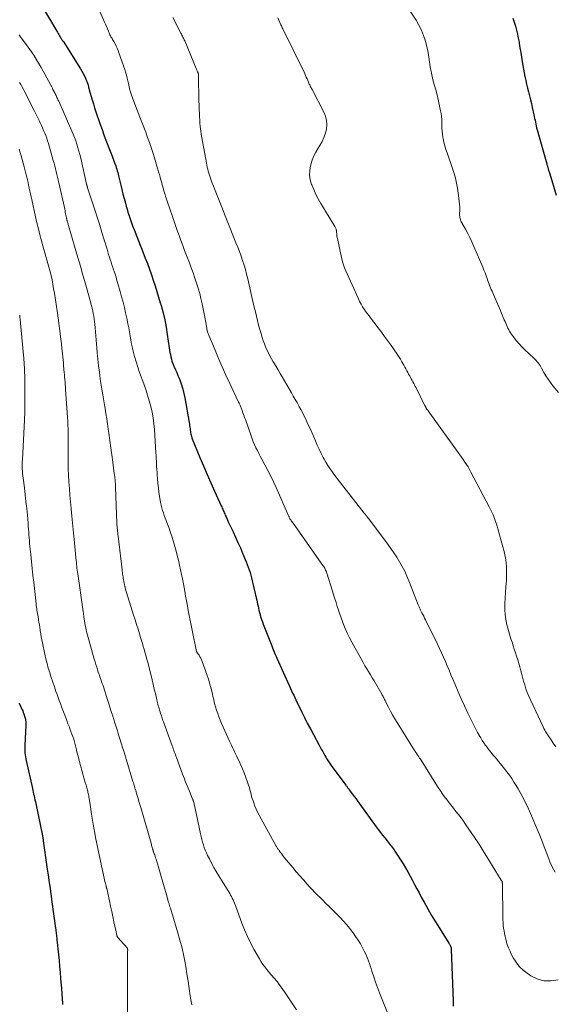
# Model space of a CAD drawing. Units: feet. Extents: x 2020000 to 2025021, y 550000 to 555000.
# Drawn here: x 2020250 to 2020381, y 552380 to 552620 of the extents above; entities that cross this region are included whole.
import ezdxf

# ---------------------------------------------------------------- set-up
doc = ezdxf.new("R2010")
doc.units = ezdxf.units.FT
doc.header["$LTSCALE"] = 100
doc.header["$MEASUREMENT"] = 0
doc.layers.add('CONTOUR INDEX', color=32, linetype='Continuous', lineweight=25)
doc.layers.add('CONTOUR INTERMEDIATE', color=40, linetype='Continuous', lineweight=15)

msp = doc.modelspace()

# ---------------------------------------------------------------- linework, layer by layer
at = {"layer": 'CONTOUR INDEX', "flags": 128}
for points, elevation in [([(2020255.17, 552623.86), (2020259.22, 552617.02), (2020259.39, 552616.74), (2020259.55, 552616.46), (2020259.72, 552616.18), (2020259.89, 552615.9), (2020260.06, 552615.61), (2020260.14, 552615.47), (2020260.22, 552615.34), (2020260.31, 552615.21), (2020260.39, 552615.08), (2020260.47, 552614.95), (2020260.56, 552614.82), (2020260.64, 552614.69), (2020260.73, 552614.55), (2020265.02, 552607.8), (2020265.35, 552607.25), (2020265.66, 552606.7), (2020265.95, 552606.12), (2020266.21, 552605.54), (2020266.49, 552604.87), (2020266.59, 552604.61), (2020266.68, 552604.35), (2020266.77, 552604.09), (2020266.84, 552603.82), (2020266.91, 552603.55), (2020266.98, 552603.28), (2020267.05, 552603.02), (2020267.13, 552602.75), (2020267.54, 552601.3), (2020267.83, 552600.31), (2020268.13, 552599.32), (2020268.44, 552598.34), (2020268.77, 552597.36), (2020269.75, 552594.51), (2020270.27, 552593.01), (2020270.8, 552591.52), (2020271.35, 552590.04), (2020271.91, 552588.55), (2020272.69, 552586.51), (2020272.87, 552586.06), (2020273.04, 552585.6), (2020273.22, 552585.14), (2020273.39, 552584.68), (2020273.45, 552584.54), (2020273.59, 552584.15), (2020273.73, 552583.76), (2020273.85, 552583.37), (2020273.97, 552582.97), (2020274.08, 552582.57), (2020274.19, 552582.17), (2020274.29, 552581.77), (2020274.39, 552581.37), (2020274.83, 552579.49), (2020275.1, 552578.39), (2020275.37, 552577.29), (2020275.66, 552576.19), (2020275.95, 552575.09), (2020276.15, 552574.37), (2020276.36, 552573.64), (2020276.57, 552572.91), (2020276.8, 552572.19), (2020277.03, 552571.47), (2020277.28, 552570.75), (2020277.54, 552570.04), (2020277.8, 552569.33), (2020278.08, 552568.63), (2020278.35, 552567.96), (2020278.77, 552566.92), (2020279.18, 552565.89), (2020279.59, 552564.85), (2020279.99, 552563.81), (2020280.81, 552561.67), (2020281.32, 552560.32), (2020281.81, 552558.98), (2020282.29, 552557.62), (2020282.77, 552556.27), (2020283.22, 552554.9), (2020283.66, 552553.54), (2020284.07, 552552.16), (2020284.48, 552550.78), (2020284.68, 552550.07), (2020285.14, 552548.32), (2020285.55, 552546.57), (2020285.89, 552544.79), (2020286.19, 552543.01), (2020286.66, 552539.76), (2020286.75, 552539.21), (2020286.84, 552538.67), (2020286.94, 552538.12), (2020287.05, 552537.58), (2020287.18, 552537.04), (2020287.33, 552536.51), (2020287.51, 552535.99), (2020287.72, 552535.48), (2020287.88, 552535.12), (2020288.18, 552534.43), (2020288.48, 552533.74), (2020288.77, 552533.05), (2020289.05, 552532.35), (2020289.29, 552531.73), (2020289.65, 552530.71), (2020289.98, 552529.69), (2020290.24, 552528.64), (2020290.46, 552527.58), (2020291.53, 552521.55), (2020291.59, 552521.18), (2020291.64, 552520.82), (2020291.69, 552520.45), (2020291.73, 552520.08), (2020291.74, 552519.97), (2020291.78, 552519.66), (2020291.82, 552519.35), (2020291.87, 552519.04), (2020291.92, 552518.74), (2020291.99, 552518.44), (2020292.08, 552518.14), (2020292.17, 552517.84), (2020292.28, 552517.55), (2020294.16, 552513.04), (2020295.03, 552510.96), (2020295.91, 552508.9), (2020296.82, 552506.84), (2020297.75, 552504.79), (2020299.35, 552501.27), (2020299.48, 552500.98), (2020299.61, 552500.7), (2020299.73, 552500.41), (2020299.86, 552500.12), (2020299.98, 552499.84), (2020300.1, 552499.55), (2020300.23, 552499.26), (2020300.35, 552498.97), (2020300.54, 552498.52), (2020300.77, 552498.01), (2020301, 552497.5), (2020301.23, 552496.99), (2020301.47, 552496.49), (2020302.23, 552494.91), (2020302.84, 552493.62), (2020303.44, 552492.31), (2020304.02, 552491), (2020304.58, 552489.68), (2020305.45, 552487.59), (2020305.71, 552486.95), (2020305.95, 552486.3), (2020306.17, 552485.64), (2020306.38, 552484.98), (2020306.56, 552484.31), (2020306.75, 552483.64), (2020306.92, 552482.97), (2020307.08, 552482.3), (2020307.91, 552478.76), (2020308.02, 552478.26), (2020308.13, 552477.76), (2020308.24, 552477.25), (2020308.34, 552476.75), (2020308.45, 552476.25), (2020308.56, 552475.75), (2020308.69, 552475.25), (2020308.82, 552474.75), (2020308.87, 552474.6), (2020309.03, 552474.03), (2020309.21, 552473.47), (2020309.41, 552472.91), (2020309.62, 552472.35), (2020311.51, 552467.48), (2020311.68, 552467.05), (2020311.85, 552466.63), (2020312.02, 552466.2), (2020312.2, 552465.78), (2020312.38, 552465.35), (2020312.56, 552464.93), (2020312.74, 552464.51), (2020312.93, 552464.09), (2020316.01, 552457.26), (2020316.27, 552456.7), (2020316.52, 552456.13), (2020316.78, 552455.57), (2020317.04, 552455.01), (2020317.3, 552454.44), (2020317.56, 552453.88), (2020317.83, 552453.33), (2020318.1, 552452.77), (2020318.94, 552451.04), (2020319.65, 552449.63), (2020320.37, 552448.22), (2020321.11, 552446.82), (2020321.86, 552445.43), (2020323.28, 552442.85), (2020323.45, 552442.53), (2020323.62, 552442.22), (2020323.79, 552441.9), (2020323.95, 552441.59), (2020324.12, 552441.27), (2020324.29, 552440.96), (2020324.46, 552440.64), (2020324.64, 552440.33), (2020324.89, 552439.9), (2020325.21, 552439.38), (2020325.53, 552438.86), (2020325.88, 552438.36), (2020326.23, 552437.87), (2020329.78, 552433.09), (2020329.88, 552432.95), (2020329.98, 552432.81), (2020330.08, 552432.68), (2020330.19, 552432.54), (2020330.29, 552432.4), (2020330.39, 552432.26), (2020330.49, 552432.13), (2020330.59, 552431.99), (2020331.33, 552430.99), (2020331.79, 552430.35), (2020332.26, 552429.72), (2020332.72, 552429.08), (2020333.19, 552428.44), (2020337.19, 552422.95), (2020337.7, 552422.26), (2020338.22, 552421.57), (2020338.74, 552420.89), (2020339.27, 552420.21), (2020339.86, 552419.48), (2020340.1, 552419.18), (2020340.35, 552418.87), (2020340.6, 552418.56), (2020340.85, 552418.26), (2020341.09, 552417.95), (2020341.33, 552417.64), (2020341.55, 552417.31), (2020341.77, 552416.99), (2020343.75, 552413.9), (2020344.36, 552412.91), (2020344.95, 552411.91), (2020345.51, 552410.9), (2020346.04, 552409.87), (2020346.57, 552408.84), (2020347.1, 552407.81), (2020347.65, 552406.79), (2020348.2, 552405.77), (2020348.87, 552404.55), (2020349.78, 552402.94), (2020350.7, 552401.33), (2020351.66, 552399.75), (2020352.64, 552398.17), (2020354.94, 552394.54), (2020355.02, 552394.41), (2020355.11, 552394.27), (2020355.18, 552394.13), (2020355.26, 552393.99), (2020355.3, 552393.91), (2020355.35, 552393.8), (2020355.39, 552393.69), (2020355.43, 552393.58), (2020355.45, 552393.47), (2020355.47, 552393.35), (2020355.48, 552393.23), (2020355.49, 552393.11), (2020355.5, 552392.99), (2020355.95, 552380.49), (2020355.98, 552379.17)], 860), ([(2020370.56, 552620.17), (2020370.87, 552619.22), (2020371.17, 552618.26), (2020371.44, 552617.29), (2020371.68, 552616.31), (2020371.88, 552615.33), (2020372.06, 552614.34), (2020372.1, 552614.06), (2020372.28, 552612.93), (2020372.46, 552611.8), (2020372.66, 552610.67), (2020372.86, 552609.54), (2020373.51, 552605.97), (2020373.69, 552605.02), (2020373.9, 552604.07), (2020374.13, 552603.13), (2020374.37, 552602.19), (2020374.63, 552601.25), (2020374.87, 552600.31), (2020375.09, 552599.36), (2020375.3, 552598.42), (2020375.68, 552596.65), (2020375.77, 552596.19), (2020375.87, 552595.74), (2020375.96, 552595.28), (2020376.05, 552594.82), (2020376.15, 552594.36), (2020376.25, 552593.9), (2020376.36, 552593.45), (2020376.48, 552592.99), (2020378.83, 552584.69), (2020378.88, 552584.5), (2020378.93, 552584.32), (2020378.99, 552584.13), (2020379.04, 552583.94), (2020379.1, 552583.76), (2020379.15, 552583.57), (2020379.21, 552583.39), (2020379.26, 552583.2), (2020379.29, 552583.13), (2020379.35, 552582.91), (2020379.42, 552582.69), (2020379.48, 552582.46), (2020379.55, 552582.24), (2020381.14, 552576.98)], 840), ([(2020249.96, 552453.1), (2020250.15, 552452.74), (2020250.35, 552452.37), (2020250.53, 552451.99), (2020250.71, 552451.62), (2020250.88, 552451.24), (2020251.02, 552450.85), (2020251.16, 552450.46), (2020251.41, 552449.67), (2020251.48, 552449.43), (2020251.54, 552449.18), (2020251.58, 552448.94), (2020251.62, 552448.69), (2020251.64, 552448.44), (2020251.65, 552448.19), (2020251.66, 552447.93), (2020251.65, 552447.68), (2020251.38, 552442.82), (2020251.37, 552442.35), (2020251.37, 552441.88), (2020251.39, 552441.41), (2020251.42, 552440.94), (2020251.48, 552440.47), (2020251.54, 552440), (2020251.63, 552439.54), (2020251.72, 552439.08), (2020253.24, 552432.31), (2020253.34, 552431.85), (2020253.45, 552431.38), (2020253.55, 552430.92), (2020253.66, 552430.45), (2020253.77, 552429.99), (2020253.87, 552429.52), (2020253.97, 552429.06), (2020254.07, 552428.59), (2020255.71, 552420.74), (2020255.74, 552420.58), (2020255.77, 552420.43), (2020255.8, 552420.27), (2020255.83, 552420.11), (2020255.85, 552419.96), (2020255.88, 552419.8), (2020255.9, 552419.64), (2020255.92, 552419.48), (2020256.89, 552412.57), (2020257.02, 552411.65), (2020257.15, 552410.73), (2020257.28, 552409.81), (2020257.42, 552408.89), (2020257.56, 552407.97), (2020257.69, 552407.05), (2020257.82, 552406.13), (2020257.95, 552405.2), (2020258.91, 552398.22), (2020258.96, 552397.87), (2020259.01, 552397.52), (2020259.05, 552397.17), (2020259.09, 552396.82), (2020259.13, 552396.47), (2020259.17, 552396.11), (2020259.21, 552395.76), (2020259.25, 552395.41), (2020259.62, 552391.73), (2020259.76, 552390.29), (2020259.89, 552388.85), (2020260.02, 552387.41), (2020260.14, 552385.96), (2020260.27, 552384.25), (2020260.32, 552383.66), (2020260.36, 552383.08), (2020260.4, 552382.49), (2020260.44, 552381.9), (2020260.48, 552381.32), (2020260.52, 552380.73), (2020260.57, 552380.14), (2020260.62, 552379.56)], 880)]:
    msp.add_lwpolyline(points, dxfattribs=dict(at, elevation=elevation))
at = {"layer": 'CONTOUR INTERMEDIATE', "flags": 128}
for points, elevation in [([(2020269.24, 552622.92), (2020270.86, 552619.26), (2020271.1, 552618.71), (2020271.35, 552618.15), (2020271.59, 552617.59), (2020271.82, 552617.03), (2020272.08, 552616.41), (2020272.19, 552616.16), (2020272.31, 552615.92), (2020272.44, 552615.67), (2020272.57, 552615.44), (2020272.7, 552615.2), (2020272.84, 552614.96), (2020272.97, 552614.72), (2020273.11, 552614.49), (2020273.42, 552613.92), (2020273.7, 552613.4), (2020273.96, 552612.86), (2020274.18, 552612.31), (2020274.39, 552611.75), (2020275.8, 552607.69), (2020276.02, 552606.99), (2020276.23, 552606.29), (2020276.41, 552605.58), (2020276.58, 552604.87), (2020276.7, 552604.26), (2020276.79, 552603.85), (2020276.89, 552603.44), (2020276.98, 552603.03), (2020277.08, 552602.62), (2020277.13, 552602.44), (2020277.26, 552601.94), (2020277.41, 552601.45), (2020277.57, 552600.97), (2020277.75, 552600.48), (2020279.5, 552596.04), (2020279.98, 552594.81), (2020280.45, 552593.58), (2020280.92, 552592.35), (2020281.39, 552591.12), (2020281.84, 552589.88), (2020282.27, 552588.64), (2020282.68, 552587.39), (2020283.07, 552586.13), (2020283.67, 552584.08), (2020283.87, 552583.4), (2020284.07, 552582.73), (2020284.26, 552582.05), (2020284.45, 552581.37), (2020284.55, 552580.99), (2020284.68, 552580.5), (2020284.82, 552580.01), (2020284.95, 552579.52), (2020285.09, 552579.03), (2020285.11, 552578.96), (2020285.24, 552578.5), (2020285.37, 552578.05), (2020285.5, 552577.6), (2020285.64, 552577.15), (2020285.78, 552576.7), (2020285.92, 552576.25), (2020286.06, 552575.8), (2020286.21, 552575.35), (2020287.34, 552572.03), (2020287.76, 552570.81), (2020288.18, 552569.58), (2020288.61, 552568.36), (2020289.05, 552567.15), (2020289.5, 552565.93), (2020289.95, 552564.72), (2020290.41, 552563.51), (2020290.88, 552562.31), (2020291.59, 552560.48), (2020292.05, 552559.26), (2020292.5, 552558.04), (2020292.93, 552556.8), (2020293.35, 552555.56), (2020293.74, 552554.31), (2020294.09, 552553.06), (2020294.4, 552551.79), (2020294.69, 552550.51), (2020295.43, 552546.81), (2020295.52, 552546.37), (2020295.6, 552545.92), (2020295.68, 552545.47), (2020295.75, 552545.02), (2020295.82, 552544.56), (2020295.86, 552544.34), (2020295.91, 552544.12), (2020295.96, 552543.9), (2020296.01, 552543.68), (2020296.08, 552543.47), (2020296.15, 552543.26), (2020296.22, 552543.05), (2020296.31, 552542.84), (2020297.85, 552539.18), (2020298.71, 552537.14), (2020299.6, 552535.12), (2020300.51, 552533.1), (2020301.44, 552531.1), (2020303.52, 552526.69), (2020303.61, 552526.5), (2020303.7, 552526.31), (2020303.79, 552526.11), (2020303.88, 552525.92), (2020303.97, 552525.72), (2020304.05, 552525.53), (2020304.13, 552525.33), (2020304.21, 552525.13), (2020304.46, 552524.45), (2020304.66, 552523.9), (2020304.86, 552523.36), (2020305.05, 552522.82), (2020305.25, 552522.27), (2020306.63, 552518.29), (2020306.9, 552517.56), (2020307.19, 552516.83), (2020307.5, 552516.11), (2020307.83, 552515.4), (2020308.19, 552514.7), (2020308.54, 552514), (2020308.9, 552513.31), (2020309.27, 552512.62), (2020310.01, 552511.26), (2020310.73, 552509.89), (2020311.43, 552508.5), (2020312.1, 552507.1), (2020312.74, 552505.68), (2020315.51, 552499.36), (2020315.59, 552499.17), (2020315.68, 552498.98), (2020315.77, 552498.79), (2020315.85, 552498.6), (2020315.9, 552498.51), (2020315.97, 552498.37), (2020316.04, 552498.23), (2020316.12, 552498.1), (2020316.21, 552497.97), (2020316.32, 552497.81), (2020316.46, 552497.6), (2020316.6, 552497.39), (2020316.75, 552497.19), (2020316.89, 552496.98), (2020324.18, 552486.7), (2020324.33, 552486.48), (2020324.48, 552486.25), (2020324.61, 552486.01), (2020324.73, 552485.77), (2020324.84, 552485.53), (2020324.95, 552485.28), (2020325.04, 552485.02), (2020325.13, 552484.77), (2020326.5, 552480.43), (2020326.8, 552479.5), (2020327.09, 552478.56), (2020327.39, 552477.63), (2020327.68, 552476.7), (2020327.98, 552475.77), (2020328.3, 552474.84), (2020328.62, 552473.92), (2020328.96, 552473), (2020329.16, 552472.49), (2020329.62, 552471.33), (2020330.12, 552470.19), (2020330.67, 552469.07), (2020331.25, 552467.96), (2020333.17, 552464.47), (2020333.59, 552463.72), (2020334.01, 552462.98), (2020334.45, 552462.24), (2020334.9, 552461.51), (2020335.34, 552460.78), (2020335.79, 552460.04), (2020336.23, 552459.31), (2020336.66, 552458.57), (2020338.56, 552455.29), (2020338.68, 552455.07), (2020338.8, 552454.86), (2020338.91, 552454.64), (2020339.03, 552454.41), (2020339.13, 552454.19), (2020339.24, 552453.97), (2020339.35, 552453.75), (2020339.47, 552453.52), (2020340.2, 552452.08), (2020340.68, 552451.14), (2020341.19, 552450.21), (2020341.72, 552449.3), (2020342.27, 552448.4), (2020346.55, 552441.55), (2020346.59, 552441.49), (2020346.63, 552441.42), (2020346.67, 552441.36), (2020346.71, 552441.3), (2020346.75, 552441.23), (2020346.8, 552441.17), (2020346.84, 552441.11), (2020346.88, 552441.04), (2020346.93, 552440.98), (2020347, 552440.88), (2020347.07, 552440.78), (2020347.14, 552440.68), (2020347.2, 552440.59), (2020347.43, 552440.25), (2020347.62, 552439.98), (2020347.79, 552439.71), (2020347.97, 552439.44), (2020348.14, 552439.16), (2020351.72, 552433.43), (2020352.3, 552432.54), (2020352.88, 552431.67), (2020353.49, 552430.8), (2020354.11, 552429.95), (2020354.16, 552429.89), (2020354.77, 552429.08), (2020355.4, 552428.28), (2020356.03, 552427.48), (2020356.67, 552426.7), (2020357.31, 552425.9), (2020357.93, 552425.1), (2020358.53, 552424.28), (2020359.11, 552423.44), (2020361.28, 552420.23), (2020361.54, 552419.84), (2020361.8, 552419.45), (2020362.05, 552419.06), (2020362.3, 552418.66), (2020362.55, 552418.27), (2020362.8, 552417.87), (2020363.05, 552417.47), (2020363.3, 552417.08), (2020367.72, 552409.95), (2020367.79, 552409.83), (2020367.85, 552409.7), (2020367.91, 552409.56), (2020367.95, 552409.43), (2020367.98, 552409.29), (2020368.01, 552409.15), (2020368.02, 552409), (2020368.03, 552408.86), (2020368.1, 552400.96), (2020368.12, 552400.27), (2020368.15, 552399.59), (2020368.21, 552398.91), (2020368.28, 552398.23), (2020368.39, 552397.55), (2020368.51, 552396.88), (2020368.65, 552396.21), (2020368.82, 552395.55), (2020368.93, 552395.11), (2020369.2, 552394.24), (2020369.5, 552393.39), (2020369.86, 552392.56), (2020370.25, 552391.74), (2020370.63, 552391.01), (2020371.32, 552389.9), (2020372.11, 552388.88), (2020373.04, 552388), (2020374.07, 552387.19), (2020374.94, 552386.61), (2020376.52, 552385.85), (2020378.15, 552385.37), (2020379.84, 552385.33), (2020381.58, 552385.58)], 856), ([(2020287.52, 552620.34), (2020289.53, 552616.51), (2020289.66, 552616.28), (2020289.77, 552616.05), (2020289.89, 552615.82), (2020290.01, 552615.59), (2020290.12, 552615.35), (2020290.23, 552615.11), (2020290.34, 552614.88), (2020290.44, 552614.64), (2020293.23, 552607.93), (2020293.31, 552607.73), (2020293.4, 552607.53), (2020293.48, 552607.33), (2020293.57, 552607.13), (2020293.69, 552606.84), (2020293.71, 552606.78), (2020293.73, 552606.72), (2020293.75, 552606.67), (2020293.77, 552606.61), (2020293.78, 552606.55), (2020293.79, 552606.49), (2020293.8, 552606.42), (2020293.8, 552606.36), (2020293.91, 552599.83), (2020293.93, 552599.13), (2020293.95, 552598.43), (2020293.98, 552597.73), (2020294.02, 552597.03), (2020294.07, 552595.99), (2020294.08, 552595.81), (2020294.09, 552595.63), (2020294.1, 552595.45), (2020294.11, 552595.27), (2020294.13, 552595.09), (2020294.14, 552594.91), (2020294.15, 552594.73), (2020294.17, 552594.55), (2020294.25, 552593.75), (2020294.31, 552593.17), (2020294.39, 552592.59), (2020294.47, 552592.02), (2020294.57, 552591.44), (2020295.56, 552585.78), (2020295.65, 552585.28), (2020295.74, 552584.79), (2020295.85, 552584.31), (2020295.95, 552583.82), (2020296.07, 552583.34), (2020296.2, 552582.85), (2020296.34, 552582.38), (2020296.49, 552581.9), (2020296.66, 552581.4), (2020296.91, 552580.67), (2020297.16, 552579.95), (2020297.44, 552579.24), (2020297.72, 552578.53), (2020298.88, 552575.73), (2020299.21, 552574.91), (2020299.54, 552574.09), (2020299.85, 552573.26), (2020300.16, 552572.42), (2020300.46, 552571.59), (2020300.78, 552570.76), (2020301.1, 552569.94), (2020301.43, 552569.11), (2020302.95, 552565.42), (2020303.38, 552564.34), (2020303.79, 552563.25), (2020304.19, 552562.16), (2020304.57, 552561.07), (2020304.93, 552559.96), (2020305.26, 552558.85), (2020305.56, 552557.73), (2020305.84, 552556.6), (2020306.93, 552551.82), (2020307.18, 552550.74), (2020307.43, 552549.66), (2020307.68, 552548.58), (2020307.94, 552547.49), (2020308.2, 552546.42), (2020308.48, 552545.34), (2020308.78, 552544.27), (2020309.09, 552543.2), (2020309.36, 552542.28), (2020309.61, 552541.51), (2020309.88, 552540.74), (2020310.19, 552539.99), (2020310.52, 552539.25), (2020310.88, 552538.52), (2020311.25, 552537.8), (2020311.65, 552537.09), (2020312.06, 552536.39), (2020312.23, 552536.09), (2020312.74, 552535.25), (2020313.25, 552534.4), (2020313.75, 552533.55), (2020314.24, 552532.7), (2020316.49, 552528.81), (2020316.95, 552528.01), (2020317.4, 552527.21), (2020317.86, 552526.4), (2020318.3, 552525.6), (2020318.4, 552525.42), (2020318.8, 552524.7), (2020319.18, 552523.97), (2020319.55, 552523.24), (2020319.92, 552522.5), (2020320.27, 552521.76), (2020320.61, 552521.01), (2020320.95, 552520.26), (2020321.28, 552519.51), (2020322.33, 552517.06), (2020322.78, 552516.04), (2020323.25, 552515.03), (2020323.74, 552514.03), (2020324.25, 552513.04), (2020324.48, 552512.62), (2020324.91, 552511.86), (2020325.36, 552511.11), (2020325.83, 552510.38), (2020326.33, 552509.66), (2020326.85, 552508.95), (2020327.38, 552508.25), (2020327.91, 552507.56), (2020328.45, 552506.86), (2020334.28, 552499.46), (2020334.33, 552499.4), (2020334.38, 552499.33), (2020334.44, 552499.26), (2020334.49, 552499.19), (2020334.54, 552499.13), (2020334.6, 552499.06), (2020334.65, 552498.99), (2020334.7, 552498.92), (2020334.91, 552498.65), (2020335.07, 552498.45), (2020335.23, 552498.25), (2020335.38, 552498.04), (2020335.54, 552497.84), (2020340, 552491.89), (2020340.76, 552490.84), (2020341.51, 552489.77), (2020342.22, 552488.67), (2020342.9, 552487.57), (2020343.54, 552486.43), (2020344.14, 552485.28), (2020344.69, 552484.1), (2020345.19, 552482.9), (2020347.47, 552477.11), (2020347.54, 552476.93), (2020347.62, 552476.74), (2020347.69, 552476.56), (2020347.77, 552476.37), (2020347.85, 552476.19), (2020347.93, 552476), (2020348.02, 552475.82), (2020348.11, 552475.64), (2020348.36, 552475.15), (2020348.58, 552474.72), (2020348.79, 552474.3), (2020349.01, 552473.87), (2020349.22, 552473.44), (2020352.18, 552467.47), (2020352.68, 552466.43), (2020353.17, 552465.38), (2020353.64, 552464.32), (2020354.09, 552463.25), (2020354.54, 552462.18), (2020354.98, 552461.11), (2020355.42, 552460.04), (2020355.87, 552458.97), (2020356.44, 552457.61), (2020357.18, 552455.86), (2020357.95, 552454.13), (2020358.75, 552452.41), (2020359.57, 552450.69), (2020360.94, 552447.9), (2020361.27, 552447.24), (2020361.61, 552446.58), (2020361.96, 552445.92), (2020362.32, 552445.27), (2020362.34, 552445.24), (2020362.71, 552444.61), (2020363.09, 552443.99), (2020363.49, 552443.38), (2020363.9, 552442.78), (2020363.92, 552442.76), (2020364.34, 552442.19), (2020364.78, 552441.62), (2020365.23, 552441.07), (2020365.69, 552440.52), (2020366.16, 552439.98), (2020366.63, 552439.44), (2020367.08, 552438.88), (2020367.53, 552438.33), (2020368.51, 552437.1), (2020369.12, 552436.31), (2020369.71, 552435.51), (2020370.28, 552434.69), (2020370.82, 552433.86), (2020371.35, 552433.01), (2020371.86, 552432.16), (2020372.36, 552431.3), (2020372.84, 552430.42), (2020372.85, 552430.41), (2020373.31, 552429.52), (2020373.76, 552428.62), (2020374.18, 552427.7), (2020374.58, 552426.78), (2020376.94, 552421.21), (2020377.59, 552419.63), (2020378.22, 552418.04), (2020378.82, 552416.45), (2020379.4, 552414.84), (2020379.5, 552414.56), (2020380.13, 552413.17), (2020380.89, 552411.87)], 852), ([(2020313.17, 552620.28), (2020313.92, 552618.61), (2020314.03, 552618.36), (2020314.15, 552618.11), (2020314.26, 552617.87), (2020314.38, 552617.63), (2020319.74, 552606.66), (2020319.94, 552606.24), (2020320.13, 552605.82), (2020320.32, 552605.4), (2020320.5, 552604.98), (2020320.67, 552604.58), (2020320.76, 552604.35), (2020320.86, 552604.13), (2020320.97, 552603.9), (2020321.07, 552603.68), (2020321.18, 552603.46), (2020321.29, 552603.24), (2020321.4, 552603.02), (2020321.52, 552602.8), (2020324.43, 552597.28), (2020324.82, 552596.29), (2020325.08, 552595.27), (2020325.13, 552594.23), (2020325.04, 552593.16), (2020324.78, 552592.11), (2020324.44, 552591.08), (2020323.98, 552590.1), (2020323.44, 552589.15), (2020323.04, 552588.52), (2020322.44, 552587.5), (2020321.91, 552586.44), (2020321.49, 552585.33), (2020321.14, 552584.19), (2020320.95, 552583.04), (2020320.91, 552581.9), (2020321.08, 552580.76), (2020321.4, 552579.64), (2020321.44, 552579.52), (2020321.93, 552578.36), (2020322.45, 552577.22), (2020323.04, 552576.11), (2020323.66, 552575.02), (2020327.12, 552569.37), (2020327.2, 552569.22), (2020327.28, 552569.07), (2020327.34, 552568.92), (2020327.39, 552568.76), (2020327.44, 552568.6), (2020327.47, 552568.44), (2020327.5, 552568.28), (2020327.51, 552568.11), (2020327.52, 552567.88), (2020327.54, 552567.6), (2020327.57, 552567.32), (2020327.61, 552567.05), (2020327.67, 552566.77), (2020328.78, 552561.48), (2020328.97, 552560.73), (2020329.18, 552559.99), (2020329.45, 552559.26), (2020329.74, 552558.55), (2020332.83, 552551.71), (2020333.14, 552551.06), (2020333.48, 552550.42), (2020333.86, 552549.81), (2020334.25, 552549.21), (2020334.4, 552549), (2020334.75, 552548.51), (2020335.09, 552548.03), (2020335.44, 552547.55), (2020335.8, 552547.08), (2020338.45, 552543.56), (2020339.19, 552542.56), (2020339.93, 552541.56), (2020340.66, 552540.56), (2020341.38, 552539.54), (2020342.48, 552538), (2020342.64, 552537.75), (2020342.8, 552537.51), (2020342.96, 552537.26), (2020343.11, 552537.01), (2020343.47, 552536.39), (2020343.72, 552535.96), (2020343.96, 552535.52), (2020344.19, 552535.09), (2020344.42, 552534.65), (2020344.48, 552534.53), (2020344.68, 552534.15), (2020344.88, 552533.77), (2020345.09, 552533.39), (2020345.3, 552533.02), (2020345.36, 552532.91), (2020345.56, 552532.55), (2020345.76, 552532.19), (2020345.95, 552531.83), (2020346.15, 552531.47), (2020346.34, 552531.11), (2020346.53, 552530.74), (2020346.72, 552530.37), (2020346.91, 552530.01), (2020348.99, 552525.82), (2020349.03, 552525.75), (2020349.07, 552525.67), (2020349.11, 552525.6), (2020349.15, 552525.52), (2020349.19, 552525.45), (2020349.24, 552525.37), (2020349.28, 552525.3), (2020349.33, 552525.23), (2020349.58, 552524.84), (2020349.76, 552524.58), (2020349.94, 552524.32), (2020350.12, 552524.06), (2020350.3, 552523.8), (2020357.22, 552514.24), (2020357.64, 552513.66), (2020358.05, 552513.08), (2020358.45, 552512.5), (2020358.85, 552511.91), (2020359.24, 552511.31), (2020359.62, 552510.71), (2020359.97, 552510.09), (2020360.32, 552509.47), (2020364.78, 552501.02), (2020365.11, 552500.37), (2020365.42, 552499.71), (2020365.71, 552499.04), (2020365.98, 552498.37), (2020366.23, 552497.68), (2020366.47, 552496.99), (2020366.69, 552496.3), (2020366.9, 552495.6), (2020368.14, 552491.23), (2020368.34, 552490.44), (2020368.53, 552489.66), (2020368.69, 552488.87), (2020368.84, 552488.07), (2020368.94, 552487.27), (2020369.02, 552486.47), (2020369.04, 552485.66), (2020369.04, 552484.85), (2020369.04, 552484.78), (2020369, 552483.94), (2020368.96, 552483.09), (2020368.91, 552482.25), (2020368.86, 552481.4), (2020368.6, 552477.51), (2020368.57, 552476.63), (2020368.58, 552475.74), (2020368.65, 552474.86), (2020368.76, 552473.98), (2020368.91, 552473.1), (2020369.1, 552472.23), (2020369.32, 552471.37), (2020369.56, 552470.51), (2020370.08, 552468.82), (2020370.35, 552467.96), (2020370.63, 552467.1), (2020370.91, 552466.24), (2020371.19, 552465.39), (2020371.47, 552464.53), (2020371.74, 552463.67), (2020371.99, 552462.8), (2020372.23, 552461.93), (2020372.39, 552461.33), (2020372.64, 552460.39), (2020372.9, 552459.44), (2020373.17, 552458.5), (2020373.44, 552457.55), (2020373.73, 552456.62), (2020374.06, 552455.7), (2020374.42, 552454.79), (2020374.82, 552453.9), (2020377.95, 552447.29), (2020378.14, 552446.91), (2020378.34, 552446.53), (2020378.55, 552446.16), (2020378.78, 552445.8), (2020379.01, 552445.44), (2020379.24, 552445.08), (2020379.48, 552444.72), (2020379.72, 552444.36), (2020380.42, 552443.32), (2020381.03, 552442.45)], 848), ([(2020345.35, 552622.12), (2020346.91, 552619.71), (2020347.62, 552618.49), (2020348.25, 552617.24), (2020348.77, 552615.93), (2020349.21, 552614.59), (2020349.33, 552614.14), (2020349.62, 552612.99), (2020349.87, 552611.84), (2020350.07, 552610.67), (2020350.22, 552609.49), (2020350.38, 552608.32), (2020350.57, 552607.15), (2020350.83, 552605.99), (2020351.12, 552604.85), (2020351.72, 552602.71), (2020352.04, 552601.52), (2020352.33, 552600.34), (2020352.6, 552599.14), (2020352.84, 552597.94), (2020353.03, 552596.97), (2020353.14, 552596.25), (2020353.22, 552595.53), (2020353.25, 552594.81), (2020353.25, 552594.08), (2020353.25, 552593.35), (2020353.29, 552592.62), (2020353.37, 552591.9), (2020353.48, 552591.18), (2020353.55, 552590.82), (2020353.74, 552589.93), (2020353.96, 552589.05), (2020354.22, 552588.17), (2020354.5, 552587.31), (2020355.84, 552583.51), (2020356.21, 552582.33), (2020356.54, 552581.15), (2020356.81, 552579.94), (2020357.02, 552578.72), (2020357.38, 552576.31), (2020357.47, 552575.57), (2020357.54, 552574.83), (2020357.57, 552574.09), (2020357.58, 552573.35), (2020357.56, 552572.43), (2020357.56, 552572.14), (2020357.58, 552571.86), (2020357.62, 552571.58), (2020357.66, 552571.3), (2020357.73, 552571.03), (2020357.82, 552570.76), (2020357.93, 552570.5), (2020358.06, 552570.25), (2020358.95, 552568.72), (2020359.52, 552567.69), (2020360.06, 552566.66), (2020360.56, 552565.6), (2020361.04, 552564.53), (2020363.21, 552559.43), (2020363.5, 552558.74), (2020363.77, 552558.05), (2020364.03, 552557.36), (2020364.28, 552556.66), (2020364.48, 552556.11), (2020364.63, 552555.69), (2020364.79, 552555.27), (2020364.95, 552554.85), (2020365.12, 552554.43), (2020365.29, 552554.02), (2020365.47, 552553.61), (2020365.65, 552553.19), (2020365.82, 552552.78), (2020367.44, 552549.04), (2020367.7, 552548.43), (2020367.96, 552547.82), (2020368.21, 552547.2), (2020368.46, 552546.59), (2020368.64, 552546.16), (2020368.81, 552545.76), (2020368.98, 552545.36), (2020369.16, 552544.97), (2020369.35, 552544.58), (2020369.55, 552544.2), (2020369.76, 552543.83), (2020369.99, 552543.47), (2020370.24, 552543.12), (2020370.86, 552542.25), (2020371.45, 552541.48), (2020372.07, 552540.74), (2020372.72, 552540.04), (2020373.41, 552539.36), (2020375.69, 552537.23), (2020375.96, 552536.96), (2020376.23, 552536.69), (2020376.48, 552536.4), (2020376.73, 552536.11), (2020376.96, 552535.8), (2020377.18, 552535.49), (2020377.38, 552535.16), (2020377.58, 552534.83), (2020378.15, 552533.78), (2020378.64, 552532.93), (2020379.17, 552532.1), (2020379.74, 552531.31), (2020380.34, 552530.53), (2020381.72, 552528.88)], 844), ([(2020250.03, 552616.12), (2020250.55, 552615.43), (2020251.6, 552614.01), (2020252.6, 552612.58), (2020253.58, 552611.13), (2020254.49, 552609.64), (2020255.37, 552608.13), (2020257.66, 552604), (2020257.74, 552603.86), (2020257.82, 552603.71), (2020257.89, 552603.57), (2020257.97, 552603.42), (2020258.04, 552603.27), (2020258.12, 552603.13), (2020258.19, 552602.98), (2020258.26, 552602.83), (2020258.79, 552601.79), (2020258.9, 552601.56), (2020259.02, 552601.32), (2020259.13, 552601.09), (2020259.24, 552600.86), (2020259.35, 552600.62), (2020259.46, 552600.38), (2020259.57, 552600.15), (2020259.67, 552599.91), (2020262.87, 552592.67), (2020263.21, 552591.87), (2020263.54, 552591.06), (2020263.83, 552590.24), (2020264.12, 552589.42), (2020264.37, 552588.58), (2020264.61, 552587.74), (2020264.83, 552586.9), (2020265.04, 552586.05), (2020266.48, 552579.69), (2020266.5, 552579.64), (2020266.51, 552579.58), (2020266.52, 552579.52), (2020266.54, 552579.47), (2020266.55, 552579.41), (2020266.57, 552579.36), (2020266.59, 552579.3), (2020266.6, 552579.25), (2020266.62, 552579.19), (2020266.63, 552579.15), (2020266.65, 552579.1), (2020266.66, 552579.05), (2020266.68, 552579), (2020266.69, 552578.95), (2020266.71, 552578.9), (2020266.73, 552578.85), (2020266.74, 552578.8), (2020268.55, 552573.2), (2020269.12, 552571.43), (2020269.68, 552569.66), (2020270.24, 552567.89), (2020270.78, 552566.11), (2020271.48, 552563.82), (2020271.68, 552563.19), (2020271.87, 552562.56), (2020272.07, 552561.93), (2020272.27, 552561.3), (2020272.48, 552560.67), (2020272.68, 552560.04), (2020272.89, 552559.41), (2020273.09, 552558.78), (2020273.18, 552558.51), (2020273.43, 552557.75), (2020273.67, 552556.98), (2020273.9, 552556.22), (2020274.12, 552555.45), (2020274.68, 552553.5), (2020275.03, 552552.2), (2020275.38, 552550.9), (2020275.71, 552549.6), (2020276.02, 552548.29), (2020276.17, 552547.64), (2020276.39, 552546.65), (2020276.59, 552545.66), (2020276.77, 552544.66), (2020276.94, 552543.67), (2020277.1, 552542.67), (2020277.28, 552541.67), (2020277.48, 552540.68), (2020277.69, 552539.69), (2020277.85, 552539), (2020278.18, 552537.67), (2020278.55, 552536.35), (2020278.96, 552535.05), (2020279.41, 552533.76), (2020280.45, 552530.97), (2020280.93, 552529.62), (2020281.38, 552528.25), (2020281.79, 552526.88), (2020282.16, 552525.49), (2020282.48, 552524.09), (2020282.74, 552522.68), (2020282.92, 552521.26), (2020283.05, 552519.83), (2020283.4, 552514.17), (2020283.44, 552513.49), (2020283.48, 552512.82), (2020283.52, 552512.14), (2020283.55, 552511.47), (2020283.59, 552510.79), (2020283.63, 552510.12), (2020283.68, 552509.44), (2020283.73, 552508.77), (2020283.81, 552507.81), (2020283.9, 552506.73), (2020284.01, 552505.65), (2020284.14, 552504.58), (2020284.29, 552503.5), (2020284.41, 552502.65), (2020284.52, 552502.01), (2020284.65, 552501.37), (2020284.82, 552500.74), (2020285.01, 552500.11), (2020285.22, 552499.49), (2020285.43, 552498.87), (2020285.66, 552498.26), (2020285.9, 552497.65), (2020286.08, 552497.2), (2020286.4, 552496.36), (2020286.71, 552495.52), (2020286.99, 552494.67), (2020287.26, 552493.82), (2020288, 552491.34), (2020288.32, 552490.21), (2020288.63, 552489.08), (2020288.92, 552487.94), (2020289.19, 552486.79), (2020289.44, 552485.64), (2020289.68, 552484.49), (2020289.9, 552483.33), (2020290.12, 552482.17), (2020290.43, 552480.42), (2020290.64, 552479.23), (2020290.86, 552478.04), (2020291.08, 552476.85), (2020291.3, 552475.66), (2020291.52, 552474.47), (2020291.76, 552473.28), (2020292, 552472.1), (2020292.24, 552470.91), (2020293.35, 552465.68), (2020293.36, 552465.65), (2020293.37, 552465.63), (2020293.38, 552465.61), (2020293.39, 552465.59), (2020293.43, 552465.5), (2020293.44, 552465.47), (2020293.45, 552465.45), (2020293.46, 552465.43), (2020293.48, 552465.41), (2020293.94, 552464.77), (2020294.17, 552464.41), (2020294.38, 552464.05), (2020294.56, 552463.67), (2020294.72, 552463.28), (2020295.87, 552460.05), (2020296.25, 552458.91), (2020296.61, 552457.75), (2020296.91, 552456.58), (2020297.19, 552455.4), (2020297.33, 552454.72), (2020297.52, 552453.88), (2020297.73, 552453.04), (2020297.97, 552452.21), (2020298.22, 552451.38), (2020298.49, 552450.56), (2020298.79, 552449.75), (2020299.11, 552448.94), (2020299.45, 552448.15), (2020301.38, 552443.86), (2020301.62, 552443.34), (2020301.86, 552442.81), (2020302.11, 552442.3), (2020302.36, 552441.78), (2020302.61, 552441.26), (2020302.86, 552440.74), (2020303.11, 552440.23), (2020303.36, 552439.71), (2020303.74, 552438.92), (2020304.16, 552438), (2020304.57, 552437.07), (2020304.94, 552436.14), (2020305.3, 552435.19), (2020305.87, 552433.6), (2020306.05, 552433.07), (2020306.22, 552432.53), (2020306.37, 552431.99), (2020306.5, 552431.44), (2020306.63, 552430.9), (2020306.78, 552430.35), (2020306.94, 552429.81), (2020307.11, 552429.28), (2020307.28, 552428.77), (2020307.56, 552427.99), (2020307.87, 552427.22), (2020308.23, 552426.48), (2020308.61, 552425.74), (2020312.79, 552418.22), (2020312.87, 552418.09), (2020312.95, 552417.95), (2020313.03, 552417.82), (2020313.12, 552417.68), (2020313.2, 552417.55), (2020313.29, 552417.42), (2020313.38, 552417.29), (2020313.47, 552417.16), (2020313.78, 552416.73), (2020314.04, 552416.39), (2020314.29, 552416.05), (2020314.56, 552415.72), (2020314.82, 552415.39), (2020316.8, 552413), (2020317.66, 552411.98), (2020318.53, 552410.96), (2020319.42, 552409.96), (2020320.31, 552408.96), (2020320.84, 552408.39), (2020321.48, 552407.69), (2020322.14, 552407), (2020322.81, 552406.33), (2020323.49, 552405.66), (2020324.17, 552405), (2020324.85, 552404.33), (2020325.52, 552403.66), (2020326.19, 552402.99), (2020328.37, 552400.8), (2020329.18, 552399.94), (2020329.97, 552399.07), (2020330.72, 552398.16), (2020331.44, 552397.23), (2020331.54, 552397.09), (2020332.17, 552396.2), (2020332.78, 552395.3), (2020333.34, 552394.36), (2020333.87, 552393.41), (2020334.28, 552392.63), (2020334.57, 552392.05), (2020334.84, 552391.45), (2020335.09, 552390.85), (2020335.33, 552390.23), (2020335.54, 552389.62), (2020335.75, 552388.99), (2020335.96, 552388.37), (2020336.16, 552387.75), (2020336.6, 552386.37), (2020337.03, 552385.06), (2020337.48, 552383.75), (2020337.96, 552382.46), (2020338.46, 552381.18), (2020340.56, 552375.92)], 864), ([(2020250.13, 552604.53), (2020250.43, 552604.01), (2020250.71, 552603.49), (2020250.99, 552602.97), (2020251.27, 552602.44), (2020251.54, 552601.91), (2020253.36, 552598.27), (2020253.76, 552597.47), (2020254.16, 552596.66), (2020254.56, 552595.85), (2020254.96, 552595.04), (2020255.15, 552594.64), (2020255.44, 552594.03), (2020255.73, 552593.42), (2020256, 552592.8), (2020256.26, 552592.17), (2020256.51, 552591.55), (2020256.74, 552590.91), (2020256.96, 552590.27), (2020257.16, 552589.63), (2020258.36, 552585.49), (2020258.55, 552584.82), (2020258.74, 552584.14), (2020258.92, 552583.45), (2020259.09, 552582.77), (2020259.25, 552582.08), (2020259.41, 552581.4), (2020259.57, 552580.71), (2020259.72, 552580.02), (2020261.05, 552573.99), (2020261.14, 552573.61), (2020261.22, 552573.24), (2020261.29, 552572.86), (2020261.37, 552572.48), (2020261.44, 552572.12), (2020261.48, 552571.92), (2020261.52, 552571.73), (2020261.56, 552571.53), (2020261.6, 552571.34), (2020261.63, 552571.22), (2020261.66, 552571.09), (2020261.69, 552570.95), (2020261.73, 552570.82), (2020261.76, 552570.68), (2020261.8, 552570.55), (2020261.83, 552570.42), (2020261.87, 552570.29), (2020261.91, 552570.15), (2020263.71, 552563.98), (2020264.34, 552561.83), (2020264.96, 552559.67), (2020265.58, 552557.51), (2020266.19, 552555.35), (2020267.26, 552551.54), (2020267.33, 552551.28), (2020267.4, 552551.03), (2020267.48, 552550.77), (2020267.55, 552550.51), (2020267.62, 552550.26), (2020267.68, 552550), (2020267.75, 552549.74), (2020267.81, 552549.48), (2020267.97, 552548.75), (2020268.1, 552548.12), (2020268.22, 552547.49), (2020268.31, 552546.85), (2020268.39, 552546.22), (2020268.46, 552545.58), (2020268.56, 552544.62), (2020268.66, 552543.66), (2020268.75, 552542.7), (2020268.83, 552541.74), (2020269.09, 552538.6), (2020269.24, 552537), (2020269.4, 552535.4), (2020269.6, 552533.81), (2020269.82, 552532.21), (2020269.97, 552531.18), (2020270.19, 552529.73), (2020270.42, 552528.28), (2020270.67, 552526.83), (2020270.92, 552525.38), (2020270.99, 552524.99), (2020271.21, 552523.74), (2020271.42, 552522.49), (2020271.61, 552521.23), (2020271.79, 552519.97), (2020271.94, 552518.93), (2020272.18, 552517.17), (2020272.42, 552515.41), (2020272.66, 552513.65), (2020272.89, 552511.9), (2020273.25, 552509.11), (2020273.29, 552508.75), (2020273.34, 552508.38), (2020273.38, 552508.01), (2020273.42, 552507.64), (2020273.46, 552507.27), (2020273.47, 552507.09), (2020273.49, 552506.91), (2020273.5, 552506.73), (2020273.51, 552506.55), (2020273.52, 552506.37), (2020273.53, 552506.18), (2020273.54, 552506), (2020273.54, 552505.82), (2020273.88, 552497.01), (2020273.9, 552496.61), (2020273.92, 552496.22), (2020273.95, 552495.83), (2020273.99, 552495.43), (2020274.03, 552495.04), (2020274.08, 552494.65), (2020274.12, 552494.26), (2020274.17, 552493.87), (2020275.16, 552485.64), (2020275.2, 552485.29), (2020275.25, 552484.94), (2020275.29, 552484.59), (2020275.34, 552484.25), (2020275.39, 552483.9), (2020275.44, 552483.55), (2020275.5, 552483.2), (2020275.56, 552482.86), (2020275.68, 552482.25), (2020275.7, 552482.12), (2020275.73, 552481.98), (2020275.76, 552481.85), (2020275.8, 552481.71), (2020275.83, 552481.58), (2020275.87, 552481.45), (2020275.9, 552481.31), (2020275.94, 552481.18), (2020277.97, 552474.6), (2020278.32, 552473.45), (2020278.68, 552472.29), (2020279.04, 552471.14), (2020279.4, 552469.98), (2020279.67, 552469.1), (2020279.89, 552468.39), (2020280.11, 552467.67), (2020280.32, 552466.95), (2020280.53, 552466.23), (2020280.74, 552465.51), (2020280.94, 552464.78), (2020281.14, 552464.06), (2020281.33, 552463.33), (2020282.21, 552459.87), (2020282.49, 552458.76), (2020282.76, 552457.65), (2020283.02, 552456.53), (2020283.28, 552455.42), (2020283.63, 552453.92), (2020283.72, 552453.55), (2020283.8, 552453.19), (2020283.9, 552452.82), (2020283.99, 552452.46), (2020284.09, 552452.1), (2020284.2, 552451.74), (2020284.3, 552451.37), (2020284.41, 552451.02), (2020284.56, 552450.54), (2020284.65, 552450.25), (2020284.74, 552449.97), (2020284.83, 552449.68), (2020284.93, 552449.4), (2020285.02, 552449.12), (2020285.12, 552448.83), (2020285.22, 552448.55), (2020285.33, 552448.27), (2020287.37, 552442.69), (2020287.5, 552442.33), (2020287.63, 552441.98), (2020287.76, 552441.62), (2020287.89, 552441.26), (2020288.02, 552440.91), (2020288.15, 552440.55), (2020288.28, 552440.19), (2020288.41, 552439.84), (2020289.91, 552435.79), (2020290.13, 552435.21), (2020290.35, 552434.63), (2020290.57, 552434.05), (2020290.79, 552433.48), (2020291.02, 552432.9), (2020291.25, 552432.33), (2020291.49, 552431.76), (2020291.73, 552431.19), (2020292.37, 552429.71), (2020292.4, 552429.65), (2020292.42, 552429.58), (2020292.45, 552429.51), (2020292.48, 552429.45), (2020292.5, 552429.38), (2020292.52, 552429.31), (2020292.54, 552429.24), (2020292.56, 552429.17), (2020292.65, 552428.81), (2020292.71, 552428.56), (2020292.77, 552428.31), (2020292.83, 552428.06), (2020292.89, 552427.81), (2020294.3, 552421.22), (2020294.45, 552420.54), (2020294.62, 552419.87), (2020294.8, 552419.2), (2020295, 552418.54), (2020295.22, 552417.88), (2020295.46, 552417.23), (2020295.74, 552416.6), (2020296.03, 552415.97), (2020296.45, 552415.1), (2020296.99, 552414.05), (2020297.54, 552413.02), (2020298.13, 552412), (2020298.73, 552410.99), (2020301.43, 552406.66), (2020301.65, 552406.29), (2020301.87, 552405.91), (2020302.06, 552405.52), (2020302.25, 552405.13), (2020302.43, 552404.74), (2020302.6, 552404.34), (2020302.76, 552403.93), (2020302.92, 552403.52), (2020304.42, 552399.4), (2020305.06, 552397.77), (2020305.75, 552396.17), (2020306.52, 552394.61), (2020307.34, 552393.07), (2020308.67, 552390.71), (2020309.08, 552390.03), (2020309.51, 552389.38), (2020309.97, 552388.75), (2020310.46, 552388.14), (2020310.85, 552387.68), (2020311.17, 552387.31), (2020311.49, 552386.94), (2020311.81, 552386.57), (2020312.13, 552386.21), (2020312.45, 552385.84), (2020312.77, 552385.47), (2020313.07, 552385.08), (2020313.36, 552384.69), (2020314.81, 552382.65), (2020315.8, 552381.22), (2020316.77, 552379.77), (2020317.71, 552378.3)], 868), ([(2020249.99, 552588.24), (2020250.23, 552587.43), (2020250.47, 552586.63), (2020251.24, 552583.93), (2020251.41, 552583.29), (2020251.58, 552582.65), (2020251.75, 552582.01), (2020251.9, 552581.37), (2020252.05, 552580.73), (2020252.2, 552580.08), (2020252.34, 552579.43), (2020252.48, 552578.79), (2020252.49, 552578.71), (2020252.64, 552578.02), (2020252.78, 552577.34), (2020252.93, 552576.65), (2020253.08, 552575.97), (2020254.01, 552571.72), (2020254.35, 552570.24), (2020254.71, 552568.77), (2020255.08, 552567.31), (2020255.48, 552565.85), (2020255.81, 552564.66), (2020256.05, 552563.8), (2020256.3, 552562.94), (2020256.55, 552562.08), (2020256.81, 552561.22), (2020257.05, 552560.36), (2020257.29, 552559.49), (2020257.51, 552558.63), (2020257.72, 552557.75), (2020257.81, 552557.39), (2020258.04, 552556.33), (2020258.25, 552555.27), (2020258.44, 552554.2), (2020258.62, 552553.14), (2020259.36, 552548.27), (2020259.54, 552547.02), (2020259.72, 552545.77), (2020259.89, 552544.52), (2020260.05, 552543.27), (2020260.07, 552543.08), (2020260.22, 552541.92), (2020260.35, 552540.76), (2020260.47, 552539.59), (2020260.59, 552538.43), (2020260.67, 552537.54), (2020260.74, 552536.82), (2020260.81, 552536.1), (2020260.87, 552535.38), (2020260.94, 552534.66), (2020260.96, 552534.41), (2020261.01, 552533.82), (2020261.07, 552533.22), (2020261.12, 552532.62), (2020261.18, 552532.02), (2020261.23, 552531.43), (2020261.28, 552530.83), (2020261.32, 552530.23), (2020261.36, 552529.63), (2020261.82, 552522.88), (2020261.88, 552521.89), (2020261.93, 552520.9), (2020261.96, 552519.91), (2020261.97, 552518.92), (2020261.98, 552517.93), (2020261.98, 552516.94), (2020261.98, 552515.94), (2020261.97, 552514.95), (2020261.96, 552513.64), (2020261.97, 552512), (2020262, 552510.36), (2020262.07, 552508.73), (2020262.17, 552507.09), (2020262.29, 552505.46), (2020262.42, 552503.82), (2020262.56, 552502.19), (2020262.71, 552500.56), (2020262.88, 552498.71), (2020263.04, 552497.08), (2020263.2, 552495.45), (2020263.36, 552493.83), (2020263.52, 552492.2), (2020263.97, 552487.72), (2020263.99, 552487.54), (2020264, 552487.36), (2020264.02, 552487.17), (2020264.03, 552486.99), (2020264.04, 552486.85), (2020264.05, 552486.74), (2020264.06, 552486.62), (2020264.07, 552486.5), (2020264.08, 552486.39), (2020264.09, 552486.27), (2020264.1, 552486.16), (2020264.11, 552486.04), (2020264.12, 552485.92), (2020264.14, 552485.83), (2020264.16, 552485.67), (2020264.18, 552485.51), (2020264.2, 552485.34), (2020264.23, 552485.18), (2020265.65, 552475.47), (2020265.67, 552475.3), (2020265.7, 552475.13), (2020265.72, 552474.96), (2020265.74, 552474.79), (2020265.76, 552474.62), (2020265.78, 552474.45), (2020265.8, 552474.28), (2020265.83, 552474.11), (2020265.95, 552473.21), (2020266.04, 552472.62), (2020266.14, 552472.03), (2020266.26, 552471.45), (2020266.39, 552470.87), (2020266.53, 552470.29), (2020266.68, 552469.72), (2020266.84, 552469.14), (2020267, 552468.57), (2020268.35, 552463.85), (2020268.54, 552463.18), (2020268.74, 552462.52), (2020268.95, 552461.86), (2020269.17, 552461.2), (2020269.34, 552460.68), (2020269.48, 552460.28), (2020269.61, 552459.89), (2020269.75, 552459.5), (2020269.88, 552459.1), (2020270.02, 552458.71), (2020270.15, 552458.32), (2020270.28, 552457.92), (2020270.41, 552457.53), (2020271.06, 552455.52), (2020271.51, 552454.12), (2020271.96, 552452.72), (2020272.41, 552451.32), (2020272.86, 552449.92), (2020273.38, 552448.27), (2020273.69, 552447.31), (2020274, 552446.34), (2020274.3, 552445.38), (2020274.6, 552444.41), (2020274.93, 552443.36), (2020275.07, 552442.92), (2020275.2, 552442.48), (2020275.35, 552442.04), (2020275.49, 552441.6), (2020275.71, 552440.91), (2020275.74, 552440.82), (2020275.77, 552440.73), (2020275.8, 552440.63), (2020275.83, 552440.54), (2020275.86, 552440.45), (2020275.88, 552440.35), (2020275.91, 552440.26), (2020275.93, 552440.17), (2020275.99, 552439.97), (2020276.04, 552439.78), (2020276.09, 552439.59), (2020276.15, 552439.4), (2020276.21, 552439.2), (2020277.8, 552433.97), (2020277.9, 552433.66), (2020277.99, 552433.35), (2020278.09, 552433.05), (2020278.19, 552432.74), (2020278.38, 552432.13), (2020278.41, 552432.06), (2020278.84, 552430.59), (2020279.06, 552429.86), (2020279.27, 552429.13), (2020279.49, 552428.39), (2020279.7, 552427.66), (2020282.22, 552418.97), (2020282.29, 552418.71), (2020282.37, 552418.44), (2020282.44, 552418.18), (2020282.51, 552417.91), (2020282.6, 552417.55), (2020282.62, 552417.46), (2020282.65, 552417.37), (2020282.67, 552417.29), (2020282.7, 552417.2), (2020282.73, 552417.11), (2020282.76, 552417.03), (2020282.79, 552416.94), (2020282.82, 552416.86), (2020283, 552416.38), (2020283.11, 552416.06), (2020283.23, 552415.73), (2020283.33, 552415.4), (2020283.43, 552415.07), (2020286.14, 552405.73), (2020286.23, 552405.4), (2020286.33, 552405.08), (2020286.43, 552404.75), (2020286.53, 552404.42), (2020286.63, 552404.1), (2020286.73, 552403.77), (2020286.83, 552403.45), (2020286.93, 552403.12), (2020288.71, 552397.29), (2020289.27, 552395.32), (2020289.78, 552393.34), (2020290.21, 552391.34), (2020290.59, 552389.33), (2020290.68, 552388.82), (2020290.97, 552387.05), (2020291.25, 552385.28), (2020291.52, 552383.51), (2020291.78, 552381.74), (2020291.92, 552380.75), (2020292.17, 552379.49)], 872), ([(2020250.14, 552547.76), (2020250.15, 552547.63), (2020250.17, 552547.52), (2020250.18, 552547.41), (2020250.19, 552547.29), (2020250.21, 552547.18), (2020250.22, 552547.06), (2020250.24, 552546.95), (2020250.25, 552546.84), (2020250.26, 552546.72), (2020250.93, 552539.71), (2020251.13, 552537.18), (2020251.29, 552534.65), (2020251.38, 552532.12), (2020251.42, 552529.58), (2020251.44, 552525.3), (2020251.44, 552524.9), (2020251.43, 552524.51), (2020251.42, 552524.11), (2020251.4, 552523.72), (2020251.38, 552523.32), (2020251.36, 552522.93), (2020251.33, 552522.54), (2020251.31, 552522.14), (2020250.81, 552512.5), (2020250.78, 552511.94), (2020250.77, 552511.38), (2020250.78, 552510.82), (2020250.79, 552510.26), (2020250.82, 552509.7), (2020250.86, 552509.14), (2020250.91, 552508.58), (2020250.98, 552508.02), (2020251.29, 552505.63), (2020251.5, 552503.95), (2020251.69, 552502.28), (2020251.86, 552500.6), (2020252.02, 552498.92), (2020252.19, 552496.97), (2020252.25, 552496.26), (2020252.31, 552495.56), (2020252.36, 552494.86), (2020252.41, 552494.15), (2020252.45, 552493.45), (2020252.51, 552492.75), (2020252.57, 552492.04), (2020252.64, 552491.34), (2020252.85, 552489.36), (2020253.03, 552487.66), (2020253.21, 552485.97), (2020253.39, 552484.27), (2020253.58, 552482.58), (2020254.16, 552477.3), (2020254.21, 552476.91), (2020254.26, 552476.51), (2020254.31, 552476.12), (2020254.37, 552475.73), (2020254.43, 552475.34), (2020254.49, 552474.94), (2020254.55, 552474.55), (2020254.62, 552474.16), (2020254.75, 552473.41), (2020254.85, 552472.79), (2020254.95, 552472.18), (2020255.05, 552471.56), (2020255.14, 552470.94), (2020255.17, 552470.72), (2020255.29, 552470), (2020255.41, 552469.28), (2020255.55, 552468.55), (2020255.7, 552467.83), (2020256.29, 552465.06), (2020256.55, 552463.92), (2020256.83, 552462.79), (2020257.14, 552461.67), (2020257.47, 552460.55), (2020257.49, 552460.49), (2020257.85, 552459.36), (2020258.22, 552458.23), (2020258.61, 552457.1), (2020259, 552455.98), (2020259.27, 552455.23), (2020259.54, 552454.48), (2020259.81, 552453.73), (2020260.09, 552452.99), (2020260.36, 552452.24), (2020260.99, 552450.57), (2020261.3, 552449.74), (2020261.62, 552448.9), (2020261.94, 552448.07), (2020262.27, 552447.24), (2020262.43, 552446.82), (2020262.67, 552446.2), (2020262.9, 552445.57), (2020263.12, 552444.93), (2020263.33, 552444.29), (2020263.52, 552443.65), (2020263.7, 552443), (2020263.87, 552442.35), (2020264.03, 552441.7), (2020264.05, 552441.6), (2020264.22, 552440.89), (2020264.39, 552440.19), (2020264.57, 552439.49), (2020264.76, 552438.79), (2020265.67, 552435.51), (2020265.83, 552434.91), (2020266, 552434.31), (2020266.17, 552433.71), (2020266.35, 552433.11), (2020266.54, 552432.46), (2020266.62, 552432.18), (2020266.69, 552431.91), (2020266.76, 552431.63), (2020266.82, 552431.35), (2020266.88, 552431.08), (2020266.94, 552430.8), (2020266.99, 552430.52), (2020267.04, 552430.24), (2020267.4, 552427.92), (2020267.63, 552426.48), (2020267.86, 552425.04), (2020268.1, 552423.6), (2020268.33, 552422.16), (2020268.38, 552421.9), (2020268.65, 552420.33), (2020268.95, 552418.77), (2020269.27, 552417.21), (2020269.61, 552415.65), (2020271.04, 552409.3), (2020271.08, 552409.14), (2020271.12, 552408.99), (2020271.16, 552408.83), (2020271.2, 552408.67), (2020271.24, 552408.53), (2020271.26, 552408.44), (2020271.28, 552408.36), (2020271.3, 552408.28), (2020271.32, 552408.2), (2020271.34, 552408.12), (2020271.36, 552408.03), (2020271.38, 552407.95), (2020271.4, 552407.87), (2020272.06, 552404.84), (2020272.34, 552403.57), (2020272.62, 552402.29), (2020272.89, 552401.02), (2020273.17, 552399.74), (2020273.63, 552397.62), (2020273.67, 552397.4), (2020273.72, 552397.19), (2020273.76, 552396.98), (2020273.8, 552396.77), (2020273.85, 552396.51), (2020273.87, 552396.43), (2020273.89, 552396.35), (2020273.92, 552396.26), (2020273.95, 552396.18), (2020273.99, 552396.11), (2020274.03, 552396.03), (2020274.08, 552395.96), (2020274.13, 552395.9), (2020274.74, 552395.23), (2020275.02, 552394.93), (2020275.29, 552394.63), (2020275.56, 552394.33), (2020275.83, 552394.03), (2020276.28, 552393.53), (2020276.32, 552393.47), (2020276.36, 552393.42), (2020276.4, 552393.36), (2020276.43, 552393.3), (2020276.47, 552393.22), (2020276.48, 552393.2), (2020276.49, 552393.17), (2020276.5, 552393.15), (2020276.5, 552393.13), (2020276.51, 552393.03), (2020276.52, 552393.01), (2020276.52, 552392.98), (2020276.52, 552392.96), (2020276.52, 552392.93), (2020276.51, 552392.51), (2020276.51, 552392.27), (2020276.5, 552392.03), (2020276.5, 552391.79), (2020276.5, 552391.55), (2020276.46, 552375.05)], 876)]:
    msp.add_lwpolyline(points, dxfattribs=dict(at, elevation=elevation))

doc.saveas('drawing.dxf')
